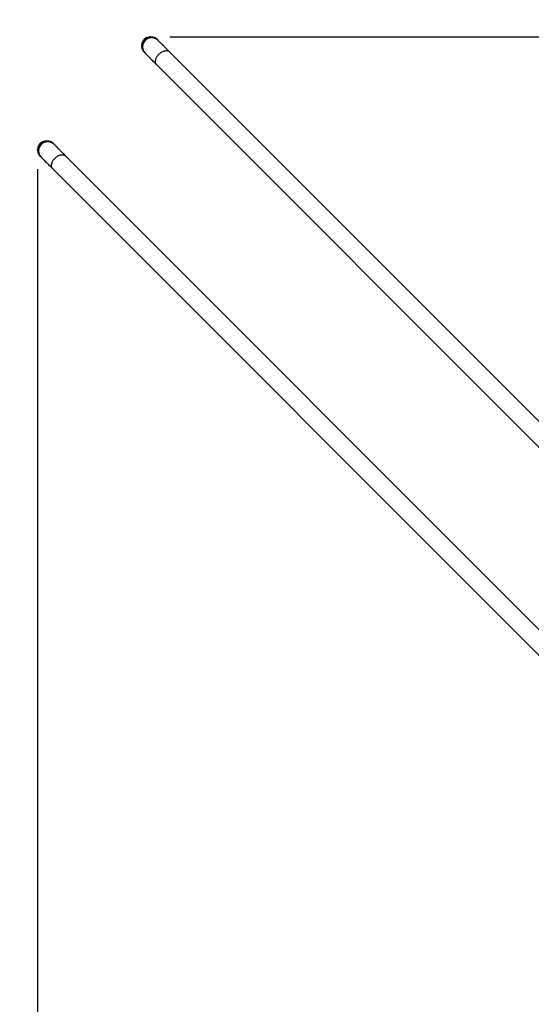
# Model space of a CAD drawing. Units: millimetres. Extents: x 1.8 to 19.7, y 11.4 to 25.1.
# Drawn here: x 5.1 to 7.7, y 16.7 to 21.8 of the extents above; entities that cross this region are included whole.
import ezdxf

# ---------------------------------------------------------------- set-up
doc = ezdxf.new("R2010")
doc.units = ezdxf.units.MM
doc.header["$PDSIZE"] = -1
doc.layers.add('SLD-0', color=179, linetype='Continuous')
doc.styles.add('SLDTEXTSTYLE0', font='TXT', dxfattribs={"width": 0.75})
doc.dimstyles.new('SLDDIMSTYLE0', dxfattribs={"dimtxt": 0.35, "dimasz": 0.3302, "dimexe": 0, "dimexo": 0.0625, "dimgap": 0.0875, "dimtad": 1, "dimdec": 0, "dimlfac": 45, "dimrnd": 1e-09, "dimzin": 12, "dimdsep": 46, "dimtxsty": 'SLDTEXTSTYLE0', "dimsah": 1, "dimcen": 0.09, "dimadec": 0, "dimazin": 3, "dimtfac": 1, "dimtdec": 0, "dimtofl": 0, "dimtmove": 0, "dimatfit": 3, "dimfxl": 0, "dimfrac": 2, "dimtolj": 1, "dimtzin": 12, "dimarcsym": 0})

# ---------------------------------------------------------------- blocks, each defined once
blk = doc.blocks.new('_D')
at = {"layer": 'SLD-0'}
for p, q in [((5.8765, 25.0849), (19.7447, 25.0849)), ((19.6447, 25.0849), (19.6447, 12.734)), ((13.2772, 12.734), (19.7447, 12.734))]:
    blk.add_line(p, q, dxfattribs=at)
for points in [[(19.6447, 25.0849), (19.5939, 24.7547), (19.6955, 24.7547)], [(19.6447, 12.734), (19.6955, 13.0642), (19.5939, 13.0642)]]:
    blk.add_solid(points, dxfattribs=at)
at = {"layer": 'SLD-0', "insert": (19.1936, 19.0108), "char_height": 0.35, "attachment_point": 1, "rotation": 90, "style": 'SLDTEXTSTYLE0'}
blk.add_mtext('556', dxfattribs=at)
blk = doc.blocks.new('_D_1')
at = {"layer": 'SLD-0'}
for p, q in [((1.8391, 21.0476), (1.8391, 11.428)), ((18.6769, 18.1337), (18.6769, 11.428)), ((1.8391, 11.528), (18.6769, 11.528))]:
    blk.add_line(p, q, dxfattribs=at)
for points in [[(1.8391, 11.528), (2.1693, 11.4772), (2.1693, 11.5788)], [(18.6769, 11.528), (18.3467, 11.5788), (18.3467, 11.4772)]]:
    blk.add_solid(points, dxfattribs=at)
at = {"layer": 'SLD-0', "insert": (9.8692, 11.9792), "char_height": 0.35, "attachment_point": 1, "style": 'SLDTEXTSTYLE0'}
blk.add_mtext('757', dxfattribs=at)
blk = doc.blocks.new('_D_2')
at = {"layer": 'SLD-0'}
for p, q in [((5.8752, 21.7321), (16.1447, 21.7321)), ((16.0447, 21.7321), (16.0447, 17.1539)), ((9.7788, 17.1539), (16.1447, 17.1539))]:
    blk.add_line(p, q, dxfattribs=at)
for points in [[(16.0447, 21.7321), (15.9939, 21.4019), (16.0955, 21.4019)], [(16.0447, 17.1539), (16.0955, 17.4841), (15.9939, 17.4841)]]:
    blk.add_solid(points, dxfattribs=at)
at = {"layer": 'SLD-0', "insert": (15.5936, 18.541), "char_height": 0.35, "attachment_point": 1, "rotation": 90, "style": 'SLDTEXTSTYLE0'}
blk.add_mtext('206', dxfattribs=at)
blk = doc.blocks.new('_D_3')
at = {"layer": 'SLD-0'}
for p, q in [((5.1919, 21.0476), (5.1919, 15.9584)), ((14.6769, 18.7512), (14.6769, 15.9584)), ((5.1919, 16.0584), (14.6769, 16.0584))]:
    blk.add_line(p, q, dxfattribs=at)
for points in [[(5.1919, 16.0584), (5.5221, 16.0076), (5.5221, 16.1092)], [(14.6769, 16.0584), (14.3467, 16.1092), (14.3467, 16.0076)]]:
    blk.add_solid(points, dxfattribs=at)
at = {"layer": 'SLD-0', "insert": (9.8692, 16.5096), "char_height": 0.35, "attachment_point": 1, "style": 'SLDTEXTSTYLE0'}
blk.add_mtext('427', dxfattribs=at)

msp = doc.modelspace()

# ---------------------------------------------------------------- linework, layer by layer
at = {"color": 7, "linetype": 'Continuous', "lineweight": 25}
for p, q in [((5.8148, 21.7132), (5.8098, 21.7183)), ((5.7482, 21.6466), (5.7482, 21.6466)), ((8.4092, 19.1189), (5.874, 21.6541)), ((5.8074, 21.5874), (8.3425, 19.0522)), ((5.2774, 21.1758), (5.2724, 21.1809)), ((5.2108, 21.1092), (5.2108, 21.1092)), ((7.8718, 18.5815), (5.3366, 21.1167)), ((5.27, 21.05), (7.8051, 18.5148))]:
    msp.add_line(p, q, dxfattribs=at)
at = {"color": 8, "linetype": 'Continuous', "lineweight": 25}
for centre in [(5.7815, 21.6799), (5.2441, 21.1425)]:
    msp.add_arc(centre, 0.0471, 44.9971, 225.0029, dxfattribs=at)
at = {"color": 7, "linetype": 'Continuous', "lineweight": 25}
for centre in [(5.7765, 21.685), (5.2391, 21.1476)]:
    msp.add_ellipse(centre, major_axis=(0.0333, -0.0333), ratio=0.99997, start_param=1.570796, end_param=4.712389, dxfattribs=at)
for points, knots in [([(5.874, 21.6541), (5.8718, 21.6562), (5.8664, 21.6616), (5.8586, 21.6694), (5.8493, 21.6787), (5.8399, 21.6882), (5.831, 21.697), (5.824, 21.7041), (5.8189, 21.7092), (5.8156, 21.7124), (5.8151, 21.713), (5.8148, 21.7132)], [0, 0, 0, 0, 0.060893, 0.146287, 0.231681, 0.359738, 0.487795, 0.615851, 0.743906, 0.871949, 1, 1, 1, 1]), ([(5.7482, 21.6466), (5.7485, 21.6463), (5.749, 21.6458), (5.7523, 21.6425), (5.7574, 21.6374), (5.7644, 21.6304), (5.7733, 21.6215), (5.7827, 21.6121), (5.792, 21.6028), (5.7998, 21.595), (5.8052, 21.5896), (5.8074, 21.5874)], [0, 0, 0, 0, 0.128051, 0.256094, 0.384149, 0.512205, 0.640262, 0.768319, 0.853713, 0.939107, 1, 1, 1, 1]), ([(5.8074, 21.5874), (5.8073, 21.5875), (5.8061, 21.5887), (5.804, 21.5914), (5.8019, 21.5964), (5.8009, 21.6021), (5.8011, 21.6082), (5.8024, 21.6148), (5.8047, 21.6215), (5.8082, 21.6282), (5.8124, 21.6346), (5.8176, 21.6407), (5.8233, 21.6462), (5.8296, 21.6509), (5.8361, 21.6548), (5.8428, 21.6578), (5.8494, 21.6597), (5.8558, 21.6605), (5.8618, 21.6602), (5.8672, 21.6588), (5.8711, 21.6566), (5.8732, 21.6548), (5.874, 21.6541), (5.874, 21.6541)], [0, 0, 0, 0, 0.001061, 0.054226, 0.108931, 0.162098, 0.21681, 0.269885, 0.32451, 0.377401, 0.431836, 0.484558, 0.538815, 0.591458, 0.645626, 0.698314, 0.752521, 0.805545, 0.860107, 0.913129, 0.967681, 0.998939, 1, 1, 1, 1]), ([(5.3366, 21.1167), (5.3344, 21.1188), (5.329, 21.1242), (5.3212, 21.132), (5.3119, 21.1413), (5.3025, 21.1508), (5.2936, 21.1596), (5.2866, 21.1667), (5.2815, 21.1718), (5.2782, 21.175), (5.2777, 21.1756), (5.2774, 21.1758)], [0, 0, 0, 0, 0.0608927, 0.1462866, 0.2316806, 0.3597377, 0.4877952, 0.6158514, 0.743906, 0.8719494, 1, 1, 1, 1]), ([(5.2108, 21.1092), (5.2111, 21.1089), (5.2116, 21.1084), (5.2149, 21.1051), (5.2199, 21.1), (5.227, 21.093), (5.2359, 21.0841), (5.2453, 21.0747), (5.2546, 21.0654), (5.2624, 21.0576), (5.2678, 21.0522), (5.27, 21.05)], [0, 0, 0, 0, 0.128051, 0.256094, 0.384149, 0.512205, 0.640262, 0.768319, 0.853713, 0.939107, 1, 1, 1, 1]), ([(5.27, 21.05), (5.2699, 21.0501), (5.2693, 21.0507), (5.2682, 21.052), (5.2668, 21.0541), (5.2656, 21.0565), (5.2647, 21.0591), (5.264, 21.0618), (5.2637, 21.0647), (5.2636, 21.0677), (5.2638, 21.0709), (5.2643, 21.0741), (5.2651, 21.0774), (5.2662, 21.0807), (5.2675, 21.0841), (5.2696, 21.0885), (5.2722, 21.0929), (5.2752, 21.0972), (5.2784, 21.1013), (5.2821, 21.1052), (5.286, 21.1087), (5.2901, 21.112), (5.2943, 21.1149), (5.2987, 21.1173), (5.3032, 21.1195), (5.3076, 21.1211), (5.312, 21.1222), (5.3163, 21.1229), (5.3204, 21.1231), (5.3243, 21.1227), (5.3271, 21.1221), (5.3296, 21.1212), (5.3321, 21.1201), (5.3344, 21.1186), (5.3358, 21.1174), (5.3366, 21.1167), (5.3366, 21.1167)], [0, 0, 0, 0, 0.00106, 0.027557, 0.054238, 0.081499, 0.10896, 0.135457, 0.162138, 0.189402, 0.216867, 0.243319, 0.269955, 0.297175, 0.324597, 0.350957, 0.404578, 0.431904, 0.45818, 0.511628, 0.538864, 0.565101, 0.618466, 0.645656, 0.671916, 0.725322, 0.752532, 0.778958, 0.83271, 0.860099, 0.886525, 0.913134, 0.940318, 0.967701, 0.99894, 1, 1, 1, 1])]:
    msp.add_open_spline(points, degree=3, knots=knots, dxfattribs=at)
at = {"layer": 'SLD-0'}
for p in [(5.7752, 21.7321), (5.2057, 21.1809), (5.1919, 21.1476)]:
    msp.add_point(p, dxfattribs=at)

# ---------------------------------------------------------------- dimensions: what is measured, and where the dimension line sits
for base, p1, p2, angle, picture, middle in [((19.6447, 12.734), (5.7765, 25.0849), (13.1772, 12.734), 90, '_D', (19.6447, 19.3987)), ((16.0447, 17.1539), (5.7752, 21.7321), (9.6788, 17.1539), 90, '_D_2', (16.0447, 18.9289)), ((18.6769, 11.528), (1.8391, 21.1476), (18.6769, 18.2337), 0, '_D_1', (10.2571, 11.528)), ((14.6769, 16.0584), (5.1919, 21.1476), (14.6769, 18.8512), 0, '_D_3', (10.2571, 16.0584))]:
    dim = msp.add_linear_dim(base=base, p1=p1, p2=p2, angle=angle, dimstyle='SLDDIMSTYLE0', dxfattribs=at)
    dim.commit()
    dim.dimension.update_dxf_attribs({"geometry": picture, "text_midpoint": middle, "dimtype": 160})

doc.saveas('drawing.dxf')
